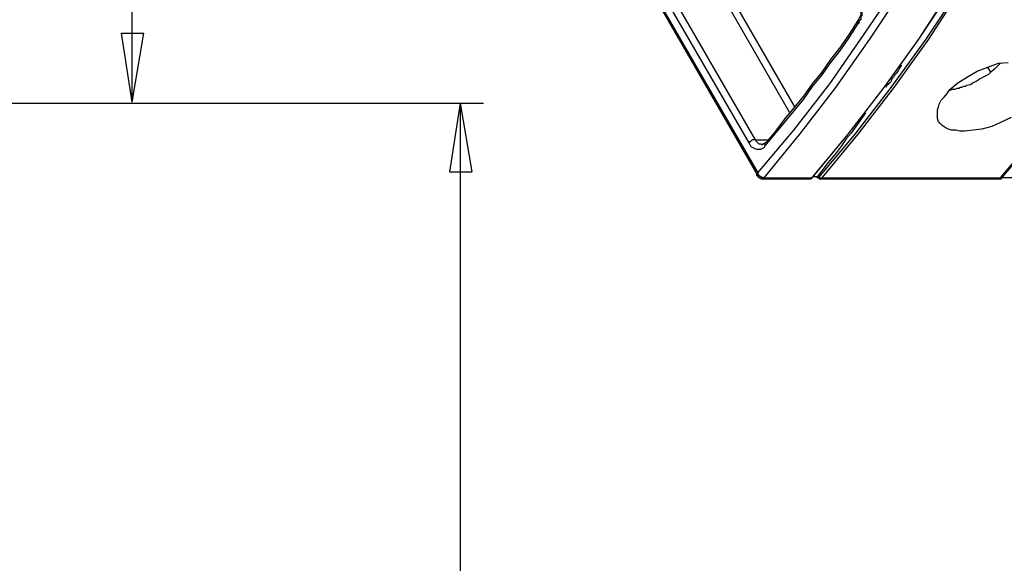
# Model space of a CAD drawing. Extents: x 0 to 297, y 0 to 420.
# Drawn here: x 151 to 194, y 311 to 335 of the extents above; entities that cross this region are included whole.
import ezdxf

# ---------------------------------------------------------------- set-up
doc = ezdxf.new("R2010")
doc.units = 0
doc.header["$MEASUREMENT"] = 0
doc.layers.add('CALQUE_1', color=160, linetype='Continuous')

msp = doc.modelspace()

# ---------------------------------------------------------------- linework, layer by layer
at = {"layer": 'CALQUE_1', "color": 7}
for p, q in [((173.263154, 345.583902), (183.338336, 328.143278)), ((173.305528, 345.583902), (183.338336, 328.27023)), ((182.957308, 329.582467), (173.94046, 345.118125)), ((174.237082, 345.287451), (183.211211, 329.709418)), ((156.034231, 331.36048), (156.034231, 341.308366)), ((184.734977, 330.894704), (182.025754, 335.593641)), ((184.946851, 331.148779), (182.195253, 335.932294)), ((187.698448, 334.916336), (187.698448, 334.789212)), ((156.034231, 331.36048), (155.568799, 334.365982)), ((155.568799, 334.365982), (156.542383, 334.365982)), ((156.034231, 331.36048), (156.542383, 334.365982)), ((193.497922, 332.672717), (193.370798, 332.884418)), ((132.878883, 331.318106), (171.35836, 331.318106)), ((170.342402, 331.318106), (169.876625, 328.312604)), ((170.342402, 331.318106), (170.342402, 291.484017)), ((170.342402, 331.318106), (170.850553, 328.312604)), ((183.211211, 329.709418), (183.761393, 329.709418)), ((169.876625, 328.312604), (170.850553, 328.312604)), ((183.338336, 328.143278), (183.338336, 328.143278)), ((183.50749, 328.016154), (185.666531, 328.016154)), ((183.592239, 328.058529), (185.708906, 328.058529)), ((185.920435, 328.100903), (185.75128, 328.100903)), ((186.005184, 328.016154), (193.963354, 328.016154)), ((186.131963, 328.058529), (193.92098, 328.058529)), ((197.349883, 328.058529), (193.963354, 328.058529))]:
    msp.add_line(p, q, dxfattribs=at)
for points in [[(183.338336, 328.27023), (184.904476, 330.132821), (186.470616, 332.164738), (187.952352, 334.281232), (189.434087, 336.482476), (190.830729, 338.810844), (192.185341, 341.265991), (193.455547, 343.763513), (194.683035, 346.388159), (195.826118, 349.055008), (196.926481, 351.806605)], [(197.223104, 351.679654), (196.122396, 348.928056), (194.936938, 346.261207), (193.709451, 343.636561), (192.439589, 341.096665), (191.084977, 338.68372), (189.687991, 336.355524), (188.206255, 334.111906), (186.724864, 331.995412), (185.158379, 329.963494), (183.592239, 328.058529)], [(185.666531, 328.016154), (187.275046, 329.963494), (188.841187, 331.995412), (190.365297, 334.111906), (191.847032, 336.355524), (193.243674, 338.68372), (194.598286, 341.139039), (195.910867, 343.678936), (197.138354, 346.30341), (198.281093, 349.012633), (199.381801, 351.806605)], [(185.708906, 328.058529), (187.275046, 329.963494), (188.841187, 331.995412), (190.365297, 334.111906), (191.804658, 336.355524), (193.201644, 338.68372), (194.556255, 341.096665), (195.868492, 343.636561), (197.09598, 346.261207), (198.239062, 348.928056), (199.339426, 351.679654)], [(199.720454, 351.891182), (198.62009, 349.097382), (197.434633, 346.388159), (196.207145, 343.721311), (194.894564, 341.181414), (193.539952, 338.726095), (192.143311, 336.355524), (190.661575, 334.111906), (189.137809, 331.995412), (187.571324, 329.963494), (185.962809, 328.058529)], [(199.762828, 351.679654), (198.66212, 348.928056), (197.519382, 346.261207), (196.29155, 343.636561), (194.979313, 341.096665), (193.624702, 338.68372), (192.227715, 336.355524), (190.788699, 334.111906), (189.264589, 331.995412), (187.698448, 329.963494), (186.131963, 328.058529)], [(193.92098, 328.058529), (195.529839, 329.963494), (197.09598, 331.995412), (198.577715, 334.111906), (200.059106, 336.355524), (201.456093, 338.68372), (202.810704, 341.096665), (204.080566, 343.636561), (205.308398, 346.261207), (206.493511, 348.928056), (207.551845, 351.679654)], [(194.048104, 328.143278), (195.656619, 330.005869), (197.180729, 332.037786), (198.66212, 334.154281), (200.143856, 336.355524), (201.498467, 338.641517), (202.853079, 341.05429), (204.122941, 343.551984), (205.350773, 346.134083), (206.493511, 348.801104), (207.594219, 351.55253)], [(187.740823, 336.228573), (187.740823, 336.186198), (187.783198, 336.143823), (187.783198, 336.101621), (187.825228, 336.059246), (187.825228, 336.016871), (187.867603, 335.974497), (187.867603, 335.80517), (187.909977, 335.762968), (187.909977, 335.339566), (187.867603, 335.297191), (187.867603, 335.127865), (187.825228, 335.085662), (187.825228, 334.958538), (187.783198, 334.958538), (187.783198, 334.916336), (187.740823, 334.873961), (187.740823, 334.789212), (187.698448, 334.789212)], [(187.740823, 336.101621), (187.740823, 336.059246), (187.783198, 336.016871), (187.783198, 336.016871), (187.825228, 335.88992), (187.825228, 335.80517), (187.867603, 335.678219), (187.867603, 335.424315), (187.825228, 335.297191), (187.825228, 335.170239), (187.783198, 335.085662), (187.740823, 335.000913), (187.698448, 334.916336)], [(187.698448, 334.789212), (187.317421, 334.196655), (186.936393, 333.646301), (186.512991, 333.095947), (186.131963, 332.545766), (185.708906, 332.037786), (185.327878, 331.487432), (184.904476, 330.979453), (184.481074, 330.471474), (184.057671, 329.963494), (183.634614, 329.455515)], [(187.698448, 334.916336), (187.317421, 334.323607), (186.936393, 333.773253), (186.512991, 333.223071), (186.131963, 332.672717), (185.708906, 332.164738), (185.327878, 331.614384), (184.904476, 331.106405), (184.481074, 330.598425), (184.100046, 330.090446), (183.676988, 329.582467)], [(191.466005, 331.572009), (191.592784, 331.741336), (191.719908, 331.910662), (192.058561, 332.207113), (192.481963, 332.461016), (192.905021, 332.715092), (193.370798, 332.884418), (193.836575, 333.053745), (194.259633, 333.095947)], [(193.92098, 333.053745), (193.7942, 332.926621), (193.667076, 332.799669), (193.497922, 332.672717), (193.370798, 332.545766), (193.201644, 332.461016), (193.032145, 332.376439), (192.905021, 332.29169), (192.735867, 332.207113), (192.608743, 332.122363), (192.439589, 332.079989)], [(189.603242, 332.968995), (189.518492, 332.842044), (189.476118, 332.757294), (189.391713, 332.630343), (189.306963, 332.545766), (189.264589, 332.461016), (189.179839, 332.376439), (189.137809, 332.249315), (189.05306, 332.164738), (188.968311, 332.079989), (188.925936, 331.995412)], [(192.439589, 332.079989), (192.397214, 332.037786), (192.312465, 332.037786), (192.227715, 331.995412), (192.185341, 331.995412), (192.100936, 331.953037), (192.016187, 331.953037), (191.931437, 331.910662), (191.804658, 331.910662), (191.719908, 331.86846)], [(194.386757, 330.683175), (193.92098, 330.471474), (193.539952, 330.302147), (193.116895, 330.175195), (192.735867, 330.132821), (192.354839, 330.090446), (192.143311, 330.090446), (191.973812, 330.132821), (191.804658, 330.132821), (191.635159, 330.175195), (191.508035, 330.259772), (191.381255, 330.344522), (191.296506, 330.429099), (191.211757, 330.513848), (191.169727, 330.6408), (191.169727, 331.021828), (191.211757, 331.148779), (191.254131, 331.275731), (191.338881, 331.445058), (191.466005, 331.572009)], [(188.037101, 330.894704), (187.825228, 330.598425), (187.613699, 330.302147), (187.40217, 330.005869), (187.190297, 329.751793), (186.978768, 329.455515), (186.766895, 329.159237), (186.555366, 328.905161), (186.343837, 328.651257), (186.131963, 328.354807), (185.920435, 328.100903)], [(183.211211, 329.709418), (183.168837, 329.709418), (183.084087, 329.709418), (183.042057, 329.667216), (183.042057, 329.667216), (182.999683, 329.624841), (182.957308, 329.624841), (182.957308, 329.582467)], [(183.634614, 329.455515), (183.592239, 329.370766), (183.50749, 329.328563), (183.465115, 329.286188), (183.295961, 329.286188), (183.211211, 329.328563), (183.126462, 329.370766), (183.042057, 329.41314), (182.999683, 329.49789), (182.957308, 329.582467)], [(183.211211, 329.709418), (183.253586, 329.709418), (183.253586, 329.667216), (183.295961, 329.624841), (183.338336, 329.582467), (183.338336, 329.582467), (183.380366, 329.540092), (183.465115, 329.540092), (183.50749, 329.49789), (183.50749, 329.49789)], [(183.676988, 329.582467), (183.634614, 329.582467), (183.634614, 329.540092), (183.592239, 329.540092), (183.549864, 329.540092), (183.549864, 329.49789), (183.50749, 329.49789)], [(183.676988, 329.582467), (183.634614, 329.582467), (183.634614, 329.455515)], [(183.338336, 328.143278), (183.295961, 328.143278), (183.295961, 328.227855), (183.338336, 328.227855), (183.338336, 328.27023)], [(183.338336, 328.27023), (183.338336, 328.18548), (183.380366, 328.18548), (183.380366, 328.143278), (183.42274, 328.143278), (183.465115, 328.100903), (183.50749, 328.100903), (183.50749, 328.100903), (183.549864, 328.058529), (183.592239, 328.058529)], [(183.338336, 328.143278), (183.338336, 328.100903), (183.380366, 328.100903), (183.380366, 328.058529), (183.42274, 328.058529), (183.465115, 328.058529), (183.465115, 328.016154), (183.50749, 328.016154)], [(183.592239, 328.058529), (183.549864, 328.058529), (183.50749, 328.058529), (183.50749, 328.016154)], [(185.666531, 328.016154), (185.666531, 328.058529), (185.708906, 328.058529), (185.708906, 328.058529)], [(185.962809, 328.058529), (185.920435, 328.058529), (185.920435, 328.100903)], [(185.962809, 328.058529), (185.962809, 328.058529), (186.005184, 328.016154), (186.005184, 328.016154), (186.047559, 328.058529), (186.089589, 328.058529), (186.131963, 328.058529)], [(193.92098, 328.058529), (193.963354, 328.058529), (193.963354, 328.058529)], [(193.963354, 328.058529), (194.005729, 328.058529), (194.005729, 328.100903), (194.048104, 328.100903), (194.048104, 328.143278)]]:
    msp.add_lwpolyline(points, dxfattribs=at)

doc.saveas('drawing.dxf')
